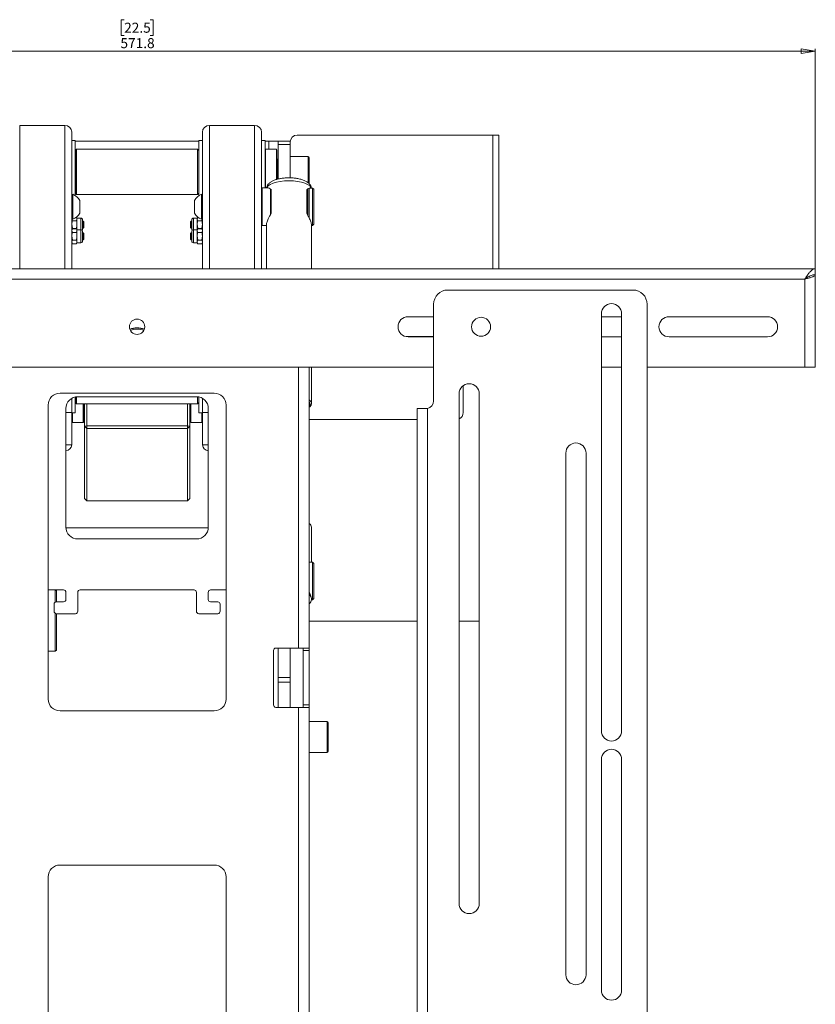
# Paper-space layout 'Sheet2' of a CAD drawing. Units: millimetres. Extents: x 73 to 2916, y 152 to 2939.
# Drawn here: x 1070 to 1406, y 1201 to 1616 of the extents above; entities that cross this region are included whole.
import ezdxf

# ---------------------------------------------------------------- set-up
doc = ezdxf.new("R2010")
doc.units = ezdxf.units.MM
doc.styles.add('SLDTEXTSTYLE1', font='TXT', dxfattribs={"width": 0.75})
doc.dimstyles.new('SLDDIMSTYLE0', dxfattribs={"dimtxt": 4.233333, "dimasz": 6, "dimexe": 0, "dimexo": 0.0625, "dimgap": 1.058333, "dimtad": 1, "dimdec": 1, "dimrnd": 1e-09, "dimzin": 12, "dimdsep": 46, "dimtxsty": 'SLDTEXTSTYLE1', "dimblk1": 'CLOSED', "dimblk2": 'CLOSED', "dimsah": 1, "dimcen": 0.09, "dimadec": 0, "dimazin": 3, "dimtfac": 1, "dimtdec": 1, "dimtofl": 0, "dimtmove": 0, "dimatfit": 3, "dimldrblk": 'CLOSED', "dimfxl": 0, "dimfrac": 2, "dimtolj": 1, "dimtzin": 12, "dimarcsym": 0})

# ---------------------------------------------------------------- blocks, each defined once
blk = doc.blocks.new('_CLOSED')
at = {"color": 0, "linetype": 'ByBlock', "lineweight": -2}
for p, q in [((-1, 0.166667), (0, 0)), ((-1, 0.166667), (-1, -0.166667)), ((0, 0), (-1, -0.166667)), ((0, 0), (-1, 0))]:
    blk.add_line(p, q, dxfattribs=at)
blk = doc.blocks.new('_D_4')
at = {"color": 7, "linetype": 'Continuous', "lineweight": 0}
for p, q in [((1114.43, 1615.89), (1113.14, 1615.89)), ((1113.14, 1615.89), (1113.14, 1609.17)), ((1125.38, 1615.89), (1126.66, 1615.89)), ((1126.66, 1615.89), (1126.66, 1609.17)), ((1113.14, 1609.17), (1114.43, 1609.17)), ((1126.66, 1609.17), (1125.38, 1609.17)), ((834, 1509.28), (834, 1603.67)), ((1405.8, 1509.28), (1405.8, 1603.67)), ((834, 1602.67), (1405.8, 1602.67))]:
    blk.add_line(p, q, dxfattribs=at)
at = {"color": 7, "linetype": 'Continuous', "lineweight": 0, "xscale": 6, "yscale": 6, "rotation": 180.0000000000004}
blk.add_blockref('_CLOSED', (834, 1602.67, -70.25), dxfattribs=at)
at = {"color": 7, "linetype": 'Continuous', "lineweight": 0, "xscale": 6, "yscale": 6}
blk.add_blockref('_CLOSED', (1405.8, 1602.67, -70.25), dxfattribs=at)
at = {"color": 7, "linetype": 'Continuous', "lineweight": 0, "char_height": 4.233, "attachment_point": 1, "style": 'SLDTEXTSTYLE1'}
for s, insert in [('22.5', (1114.43, 1614.63)), ('571.8', (1112.87, 1608.12))]:
    blk.add_mtext(s, dxfattribs=dict(at, insert=insert))

psp = doc.layouts.new('Sheet2')

# ---------------------------------------------------------------- linework, layer by layer
at = {"color": 7, "linetype": 'Continuous', "lineweight": 0}
for p, q in [((1070.4, 1571.33), (1089.4, 1571.33)), ((1150.4, 1571.33), (1169.4, 1571.33)), ((1092.4, 1568.72), (1092.38, 1568.72)), ((1092.4, 1568.39), (1092.4, 1568.72)), ((1092.4, 1568.39), (1092.4, 1510.88)), ((1147.42, 1568.72), (1147.4, 1568.72)), ((1147.4, 1568.39), (1147.4, 1568.72)), ((1147.4, 1568.39), (1147.4, 1510.88)), ((1172.4, 1568.72), (1172.38, 1568.72)), ((1172.4, 1568.39), (1172.4, 1568.72)), ((1172.4, 1568.39), (1172.4, 1510.88)), ((1269.8, 1567.22), (1187.4, 1567.22)), ((1269.8, 1567.22), (1272.4, 1567.22)), ((1272.4, 1510.88), (1272.4, 1567.22)), ((1093.85, 1564.97), (1092.4, 1564.97)), ((1093.85, 1541.67), (1093.85, 1564.97)), ((1145.95, 1564.72), (1093.85, 1564.72)), ((1147.4, 1564.97), (1145.95, 1564.97)), ((1145.95, 1564.97), (1145.95, 1541.67)), ((1173.85, 1564.97), (1172.4, 1564.97)), ((1173.85, 1544.94), (1173.85, 1564.97)), ((1175.5, 1564.72), (1173.85, 1564.72)), ((1179.4, 1564.72), (1175.5, 1564.72)), ((1179.4, 1564.72), (1184.4, 1564.72)), ((1179.4, 1563.25), (1179.4, 1564.72)), ((1184.4, 1563.25), (1179.4, 1563.25)), ((1179.4, 1548.71), (1179.4, 1563.25)), ((1184.4, 1564.72), (1184.4, 1563.25)), ((1184.45, 1564.72), (1184.4, 1564.72)), ((1184.4, 1563.25), (1184.4, 1549.2)), ((1093.9, 1557.72), (1093.85, 1557.72)), ((1094.4, 1561.22), (1093.9, 1560.72)), ((1093.9, 1542.72), (1093.9, 1560.72)), ((1145.4, 1561.22), (1094.4, 1561.22)), ((1094.4, 1561.22), (1094.4, 1542.22)), ((1145.9, 1560.72), (1145.4, 1561.22)), ((1145.4, 1542.22), (1145.4, 1561.22)), ((1145.9, 1560.72), (1145.9, 1542.72)), ((1145.95, 1557.72), (1145.9, 1557.72)), ((1174.05, 1561.22), (1173.85, 1561.02)), ((1178.65, 1561.22), (1174.05, 1561.22)), ((1174.05, 1561.22), (1174.05, 1544.94)), ((1178.85, 1561.02), (1178.65, 1561.22)), ((1178.65, 1548.46), (1178.65, 1561.22)), ((1178.85, 1561.02), (1178.85, 1548.56)), ((1178.9, 1557.22), (1178.85, 1557.27)), ((1192, 1558.22), (1184.4, 1558.22)), ((1192.4, 1557.82), (1192.4, 1557.36)), ((1192.4, 1557.36), (1192.4, 1546.61)), ((1178.9, 1557.22), (1178.9, 1548.52)), ((1179.4, 1555.72), (1178.9, 1555.72)), ((1093.85, 1545.72), (1093.9, 1545.72)), ((1145.9, 1545.72), (1145.95, 1545.72)), ((1172.6, 1544.94), (1172.4, 1544.74)), ((1174.88, 1544.94), (1172.6, 1544.94)), ((1172.6, 1544.94), (1172.6, 1529.04)), ((1193.9, 1544.89), (1192.4, 1544.89)), ((1192.4, 1544.89), (1192.4, 1536.46)), ((1194.4, 1544.39), (1193.9, 1544.89)), ((1193.9, 1529.09), (1193.9, 1544.89)), ((1092.78, 1542.24), (1092.4, 1542.24)), ((1092.78, 1542.24), (1092.78, 1541.84)), ((1092.78, 1541.84), (1092.78, 1531.74)), ((1093.9, 1542.72), (1094.4, 1542.22)), ((1094.4, 1542.22), (1145.4, 1542.22)), ((1145.4, 1542.22), (1145.9, 1542.72)), ((1147.4, 1542.24), (1147.02, 1542.24)), ((1147.02, 1536.99), (1147.02, 1542.24)), ((1176.2, 1533.67), (1176.2, 1544.44)), ((1176.4, 1543.9), (1176.4, 1544.25)), ((1176.4, 1543.9), (1176.4, 1534.44)), ((1191.4, 1544.25), (1191.4, 1534.09)), ((1191.9, 1541.94), (1191.4, 1541.94)), ((1191.9, 1536.49), (1191.9, 1544.39)), ((1194.4, 1544.39), (1194.4, 1529.59)), ((1095.7, 1539.61), (1095.7, 1539.41)), ((1095.7, 1539.41), (1095.7, 1534.36)), ((1144.1, 1536.99), (1144.1, 1539.61)), ((1144.1, 1534.36), (1144.1, 1536.99)), ((1147.02, 1531.74), (1147.02, 1536.99)), ((1191.9, 1533.1), (1191.9, 1536.49)), ((1094.29, 1532.63), (1094.31, 1532.63)), ((1094.55, 1532.2), (1094.31, 1532.63)), ((1145.5, 1532.63), (1145.25, 1532.2)), ((1145.5, 1532.63), (1145.25, 1531.83)), ((1145.51, 1532.63), (1145.5, 1532.63)), ((1176.4, 1534.09), (1176.4, 1534.44)), ((1192.4, 1536.46), (1192.4, 1532.16)), ((1092.4, 1531.74), (1092.78, 1531.74)), ((1092.65, 1531.04), (1092.43, 1531.74)), ((1092.65, 1531.04), (1094.31, 1531.04)), ((1094.31, 1531.04), (1094.55, 1531.83)), ((1096.12, 1532.2), (1094.55, 1532.2)), ((1094.55, 1531.83), (1094.55, 1532.2)), ((1094.55, 1529.45), (1094.55, 1531.83)), ((1094.55, 1527.3), (1094.55, 1529.45)), ((1096.9, 1531.42), (1096.9, 1527.49)), ((1097.12, 1530.95), (1096.9, 1530.95)), ((1097.4, 1530.67), (1097.12, 1530.95)), ((1097.12, 1529.45), (1097.12, 1530.95)), ((1097.12, 1527.95), (1097.12, 1529.45)), ((1097.12, 1527.95), (1097.4, 1528.23)), ((1097.4, 1529.45), (1097.4, 1530.67)), ((1097.4, 1528.23), (1097.4, 1529.45)), ((1142.68, 1530.95), (1142.4, 1530.67)), ((1142.4, 1530.67), (1142.4, 1528.23)), ((1142.4, 1528.23), (1142.68, 1527.95)), ((1142.9, 1530.95), (1142.68, 1530.95)), ((1142.68, 1530.95), (1142.68, 1527.95)), ((1142.9, 1529.45), (1142.9, 1531.42)), ((1142.9, 1527.49), (1142.9, 1529.45)), ((1145.25, 1532.2), (1143.69, 1532.2)), ((1145.25, 1532.2), (1145.25, 1531.83)), ((1145.25, 1529.45), (1145.25, 1531.83)), ((1145.25, 1529.45), (1145.25, 1527.3)), ((1147.16, 1531.04), (1145.5, 1531.04)), ((1147.02, 1531.74), (1147.4, 1531.74)), ((1147.39, 1531.74), (1147.16, 1531.04)), ((1172.4, 1529.24), (1172.6, 1529.04)), ((1172.6, 1529.04), (1174.4, 1529.04)), ((1174.4, 1529.62), (1174.4, 1510.88)), ((1193.4, 1510.88), (1193.4, 1529.63)), ((1193.4, 1529.09), (1193.9, 1529.09)), ((1193.9, 1529.09), (1194.4, 1529.59)), ((1092.65, 1527.72), (1092.4, 1527.3)), ((1092.65, 1526.13), (1092.4, 1526.93)), ((1092.65, 1527.87), (1094.31, 1527.87)), ((1092.65, 1527.72), (1094.31, 1527.72)), ((1092.65, 1526.13), (1094.31, 1526.13)), ((1094.55, 1527.3), (1094.31, 1527.72)), ((1094.31, 1526.13), (1094.55, 1526.93)), ((1096.12, 1527.3), (1094.55, 1527.3)), ((1094.55, 1526.93), (1094.55, 1527.3)), ((1094.55, 1524.55), (1094.55, 1526.93)), ((1094.55, 1522.16), (1094.55, 1524.55)), ((1096.9, 1527.95), (1097.12, 1527.95)), ((1096.9, 1526.51), (1096.9, 1522.58)), ((1097.12, 1526.05), (1096.9, 1526.05)), ((1097.4, 1525.77), (1097.12, 1526.05)), ((1097.12, 1524.55), (1097.12, 1526.05)), ((1097.12, 1523.05), (1097.12, 1524.55)), ((1097.4, 1524.55), (1097.4, 1525.77)), ((1097.4, 1523.33), (1097.4, 1524.55)), ((1142.68, 1526.05), (1142.4, 1525.77)), ((1142.4, 1525.77), (1142.4, 1525.4)), ((1142.4, 1525.4), (1142.4, 1523.33)), ((1142.68, 1527.95), (1142.9, 1527.95)), ((1142.9, 1526.05), (1142.68, 1526.05)), ((1142.68, 1526.05), (1142.68, 1525.59)), ((1142.68, 1525.59), (1142.68, 1523.05)), ((1142.9, 1524.55), (1142.9, 1526.51)), ((1142.9, 1522.58), (1142.9, 1524.55)), ((1145.25, 1527.3), (1143.69, 1527.3)), ((1145.5, 1527.72), (1145.25, 1527.3)), ((1145.5, 1527.72), (1145.25, 1526.93)), ((1145.25, 1527.3), (1145.25, 1526.93)), ((1145.25, 1524.55), (1145.25, 1526.93)), ((1145.25, 1524.55), (1145.25, 1522.16)), ((1147.16, 1527.87), (1145.5, 1527.87)), ((1147.16, 1527.72), (1145.5, 1527.72)), ((1147.16, 1526.13), (1145.5, 1526.13)), ((1147.4, 1527.3), (1147.16, 1527.72)), ((1147.16, 1527.72), (1147.4, 1526.93)), ((1092.65, 1521.37), (1092.4, 1522.16)), ((1092.4, 1521.8), (1092.65, 1521.37)), ((1092.65, 1522.96), (1094.31, 1522.96)), ((1092.65, 1521.37), (1094.31, 1521.37)), ((1094.31, 1521.37), (1094.55, 1522.16)), ((1094.31, 1521.37), (1094.55, 1521.8)), ((1094.55, 1521.8), (1094.55, 1522.16)), ((1094.55, 1521.8), (1096.12, 1521.8)), ((1096.9, 1523.05), (1097.12, 1523.05)), ((1097.12, 1523.05), (1097.4, 1523.33)), ((1142.4, 1523.33), (1142.68, 1523.05)), ((1142.68, 1523.05), (1142.9, 1523.05)), ((1143.69, 1521.8), (1145.25, 1521.8)), ((1145.5, 1522.96), (1145.25, 1522.16)), ((1145.25, 1522.16), (1145.25, 1521.8)), ((1145.25, 1521.8), (1145.5, 1521.37)), ((1147.16, 1522.96), (1145.5, 1522.96)), ((1147.16, 1521.37), (1145.5, 1521.37)), ((1147.16, 1522.96), (1147.4, 1522.16)), ((1147.16, 1521.37), (1147.4, 1521.8)), ((1405.8, 1510.88), (834, 1510.88)), ((1405.22, 1508.28), (1405.8, 1508.28)), ((1405.8, 1508.38), (1405.8, 1510.88)), ((1405.8, 1508.28), (1405.8, 1469.38)), ((1401.4, 1506.48), (838.4, 1506.48)), ((1401.4, 1469.38), (1401.4, 1506.48)), ((1328.9, 1501.88), (1250.9, 1501.88)), ((1244.9, 1495.88), (1244.9, 1455.13)), ((1334.9, 905.38), (1334.9, 1495.88)), ((1315.65, 1491.88), (1315.65, 1315.93)), ((1324.15, 1315.93), (1324.15, 1491.88)), ((1244.9, 1490.63), (1234.15, 1490.63)), ((1324.15, 1490.63), (1315.65, 1490.63)), ((1385.65, 1490.63), (1344.15, 1490.63)), ((1244.9, 1482.22), (1233.32, 1482.22)), ((1234.15, 1482.13), (1244.9, 1482.13)), ((1315.65, 1482.13), (1324.15, 1482.13)), ((1344.15, 1482.13), (1385.65, 1482.13)), ((1244.9, 1469.38), (994.9, 1469.38)), ((1192.4, 1350.88), (1192.4, 1469.38)), ((1193.4, 1453.99), (1193.4, 1469.38)), ((1324.15, 1469.38), (1315.65, 1469.38)), ((1401.4, 1469.38), (1334.9, 1469.38)), ((1401.4, 1469.38), (1405.8, 1469.38)), ((1152.4, 1458.38), (1087.4, 1458.38)), ((1255.65, 1458.13), (1255.65, 1243.13)), ((1257.4, 1450.22), (1257.4, 1461.57)), ((1264.15, 1243.13), (1264.15, 1458.13)), ((1092.4, 1456.21), (1092.4, 1450.24)), ((1093.85, 1450.13), (1093.85, 1456.77)), ((1093.9, 1454.38), (1093.9, 1456.78)), ((1093.9, 1454.38), (1094.4, 1453.88)), ((1094.4, 1456.86), (1094.4, 1453.88)), ((1094.4, 1453.88), (1145.4, 1453.88)), ((1144.9, 1456.88), (1094.9, 1456.88)), ((1097.2, 1446.05), (1097.2, 1453.88)), ((1097.4, 1453.88), (1097.4, 1446.25)), ((1097.7, 1444.48), (1097.7, 1453.88)), ((1098.7, 1453.88), (1098.7, 1444.57)), ((1141.1, 1444.57), (1141.1, 1453.88)), ((1142.1, 1453.88), (1142.1, 1444.48)), ((1142.4, 1446.25), (1142.4, 1453.88)), ((1142.6, 1453.88), (1142.6, 1446.05)), ((1145.4, 1453.88), (1145.4, 1456.86)), ((1145.4, 1453.88), (1145.9, 1454.38)), ((1145.9, 1456.78), (1145.9, 1454.38)), ((1145.95, 1456.77), (1145.95, 1450.13)), ((1147.4, 1450.24), (1147.4, 1456.21)), ((1082.4, 1453.38), (1082.4, 1329.38)), ((1089.9, 1451.88), (1089.9, 1401.88)), ((1092.4, 1450.24), (1092.4, 1436.58)), ((1092.4, 1450.13), (1093.85, 1450.13)), ((1092.6, 1450.13), (1092.6, 1446.05)), ((1145.95, 1450.13), (1147.4, 1450.13)), ((1147.2, 1446.05), (1147.2, 1450.13)), ((1147.4, 1450.24), (1147.4, 1436.58)), ((1149.9, 1401.88), (1149.9, 1451.88)), ((1157.4, 1329.38), (1157.4, 1453.38)), ((1192.4, 1452.39), (1192.6, 1452.56)), ((1237.9, 949.38), (1237.9, 1451.88)), ((1237.9, 1451.88), (1241.65, 1451.88)), ((1242.3, 1451.95), (1241.65, 1451.88)), ((1242.3, 1451.95), (1242.3, 949.32)), ((1092.4, 1446.25), (1092.6, 1446.05)), ((1092.6, 1446.05), (1097.2, 1446.05)), ((1097.2, 1446.05), (1097.4, 1446.25)), ((1097.4, 1448.05), (1097.7, 1448.05)), ((1142.1, 1448.05), (1142.4, 1448.05)), ((1142.4, 1446.25), (1142.6, 1446.05)), ((1142.6, 1446.05), (1147.2, 1446.05)), ((1147.2, 1446.05), (1147.4, 1446.25)), ((1192.4, 1447.22), (1237.9, 1447.22)), ((1098.7, 1444.57), (1097.7, 1444.48)), ((1097.7, 1444.48), (1098.7, 1443.48)), ((1097.7, 1413.93), (1097.7, 1444.48)), ((1098.7, 1444.57), (1098.7, 1443.48)), ((1098.7, 1444.57), (1141.1, 1444.57)), ((1141.1, 1443.48), (1098.7, 1443.48)), ((1098.7, 1443.48), (1098.7, 1412.93)), ((1141.1, 1443.48), (1141.1, 1444.57)), ((1142.1, 1444.48), (1141.1, 1444.57)), ((1141.1, 1443.48), (1142.1, 1444.48)), ((1141.1, 1412.93), (1141.1, 1443.48)), ((1142.1, 1444.48), (1142.1, 1413.93)), ((1089.9, 1436.58), (1092.4, 1436.58)), ((1147.4, 1436.58), (1149.9, 1436.58)), ((1300.65, 1433.13), (1300.65, 1213.13)), ((1309.15, 1213.13), (1309.15, 1433.13)), ((1097.7, 1413.93), (1098.7, 1412.93)), ((1098.7, 1412.93), (1141.1, 1412.93)), ((1141.1, 1412.93), (1142.1, 1413.93)), ((1149.9, 1401.64), (1089.91, 1401.64)), ((1192.6, 1403.3), (1192.4, 1403.47)), ((1193.4, 1387.05), (1193.4, 1401.87)), ((1094.9, 1396.88), (1144.9, 1396.88)), ((1193.9, 1387.05), (1192.4, 1387.05)), ((1194.4, 1386.55), (1193.9, 1387.05)), ((1193.9, 1379.15), (1193.9, 1387.05)), ((1194.4, 1386.55), (1194.4, 1379.15)), ((1193.9, 1371.25), (1193.9, 1379.15)), ((1194.4, 1379.15), (1194.4, 1371.75)), ((1082.4, 1375.38), (1088.9, 1375.38)), ((1085.4, 1370.25), (1085.4, 1375.38)), ((1085.9, 1375.05), (1085.57, 1375.38)), ((1085.9, 1375.05), (1085.9, 1370.38)), ((1095.9, 1375.38), (1143.9, 1375.38)), ((1150.9, 1375.38), (1157.4, 1375.38)), ((1088.9, 1370.38), (1085.9, 1370.38)), ((1089.9, 1374.38), (1089.9, 1371.38)), ((1094.9, 1366.38), (1094.9, 1374.38)), ((1144.9, 1374.38), (1144.9, 1366.38)), ((1149.9, 1371.38), (1149.9, 1374.38)), ((1153.9, 1370.38), (1150.9, 1370.38)), ((1193.33, 1371.25), (1193.9, 1371.25)), ((1193.9, 1371.25), (1194.4, 1371.75)), ((1084.9, 1369.38), (1084.9, 1366.38)), ((1154.9, 1366.38), (1154.9, 1369.38)), ((1085.4, 1349.55), (1085.4, 1365.52)), ((1085.9, 1365.38), (1085.9, 1350.05)), ((1085.9, 1365.38), (1093.9, 1365.38)), ((1145.9, 1365.38), (1153.9, 1365.38)), ((1192.4, 1362.22), (1237.9, 1362.22)), ((1255.65, 1362.22), (1264.15, 1362.22)), ((1085.4, 1349.55), (1085.9, 1350.05)), ((1177.4, 1349.88), (1177.4, 1326.88)), ((1188, 1350.88), (1178.4, 1350.88)), ((1179.4, 1350.88), (1179.4, 1338.47)), ((1184.4, 1350.88), (1184.4, 1338.47)), ((1188, 1350.88), (1192.4, 1350.88)), ((1189.9, 1349.88), (1189.9, 1350.88)), ((1192.4, 1349.88), (1189.9, 1349.88)), ((1189.9, 1349.88), (1189.9, 1326.88)), ((1192.4, 1350.88), (1192.4, 1349.88)), ((1192.4, 1326.88), (1192.4, 1349.88)), ((1082.4, 1349.55), (1085.4, 1349.55)), ((1179.4, 1338.47), (1184.4, 1338.47)), ((1179.4, 1336.54), (1179.4, 1338.47)), ((1184.4, 1338.47), (1184.4, 1336.54)), ((1184.4, 1336.54), (1179.4, 1336.54)), ((1179.4, 1336.54), (1179.4, 1325.88)), ((1184.4, 1336.54), (1184.4, 1325.88)), ((1178.4, 1325.88), (1188, 1325.88)), ((1192.4, 1325.88), (1188, 1325.88)), ((1189.9, 1326.88), (1192.4, 1326.88)), ((1189.9, 1325.88), (1189.9, 1326.88)), ((1192.4, 1326.88), (1192.4, 1325.88)), ((1192.4, 931.88), (1192.4, 1325.88)), ((1087.4, 1324.38), (1152.4, 1324.38)), ((1200, 1319.88), (1192.4, 1319.88)), ((1200.4, 1319.48), (1200.4, 1319.02)), ((1200.4, 1319.02), (1200.4, 1307.28)), ((1192.4, 1306.88), (1200, 1306.88)), ((1315.65, 1303.93), (1315.65, 1206.63)), ((1324.15, 1206.63), (1324.15, 1303.93)), ((1152.4, 1259.38), (1087.4, 1259.38)), ((1082.4, 1254.38), (1082.4, 1139.38)), ((1157.4, 1139.38), (1157.4, 1254.38))]:
    psp.add_line(p, q, dxfattribs=at)
at = {"color": 8, "linetype": 'Continuous', "lineweight": 0}
for p, q in [((1070.4, 1571.33), (1070.4, 1510.88)), ((1089.4, 1571.33), (1089.4, 1510.88)), ((1150.4, 1571.33), (1150.4, 1510.88)), ((1169.4, 1571.33), (1169.4, 1510.88)), ((1269.8, 1510.88), (1269.8, 1567.22)), ((1175.5, 1564.72), (1175.5, 1561.22)), ((1192, 1557.73), (1192, 1558.22)), ((1192, 1547), (1192, 1557.73)), ((1096.12, 1532.2), (1096.12, 1527.3)), ((1143.69, 1529.45), (1143.69, 1532.2)), ((1143.69, 1527.3), (1143.69, 1529.45)), ((1096.12, 1527.3), (1096.12, 1521.8)), ((1143.69, 1524.55), (1143.69, 1527.3)), ((1143.69, 1521.8), (1143.69, 1524.55)), ((1188, 1350.88), (1188, 1469.38)), ((1089.9, 1450.24), (1092.4, 1450.24)), ((1147.4, 1450.24), (1149.9, 1450.24)), ((1188, 931.88), (1188, 1325.88)), ((1200, 1319.39), (1200, 1319.88)), ((1200, 1306.88), (1200, 1319.39))]:
    psp.add_line(p, q, dxfattribs=at)
at = {"color": 8, "linetype": 'Continuous', "lineweight": 0, "flags": 128}
psp.add_lwpolyline([(1193.32, 1544.89), (1193.22, 1545.1), (1192.68, 1545.77), (1191.8, 1546.38), (1190.62, 1546.92), (1189.18, 1547.36), (1187.54, 1547.69), (1185.76, 1547.89), (1183.9, 1547.96), (1182.05, 1547.89), (1180.27, 1547.69), (1178.63, 1547.36), (1177.19, 1546.92), (1176, 1546.38), (1175.13, 1545.77), (1174.59, 1545.1), (1174.51, 1544.94)], dxfattribs=at)
at = {"color": 7, "linetype": 'Continuous', "lineweight": 0, "flags": 128}
psp.add_lwpolyline([(1192.4, 1455.58), (1192.68, 1455.35), (1193.22, 1454.68), (1193.4, 1453.99), (1193.22, 1453.3), (1192.68, 1452.63), (1192.6, 1452.56)], dxfattribs=at)
at = {"color": 7, "linetype": 'Continuous', "lineweight": 0}
for centre, radius in [((1119.9, 1486.38), 3.25), ((1264.9, 1486.38), 4)]:
    psp.add_circle(centre, radius, dxfattribs=at)
for centre, radius, start, end in [((1089.43, 1568.36), 2.97, 0.5683, 90.5573), ((1150.37, 1568.36), 2.97, 89.4427, 179.4317), ((1169.43, 1568.36), 2.97, 0.5683, 90.5573), ((1187.4, 1564.22), 3, 90, 180), ((1192, 1557.82), 0.4, 0, 90), ((1090.7, 1536.99), 5.65, 27.7009, 68.3898), ((1149.1, 1536.99), 5.65, 111.6102, 152.2991), ((1090.7, 1536.99), 5.65, 291.6102, 332.2991), ((1149.1, 1536.99), 5.65, 207.7009, 248.3898), ((1096.12, 1531.42), 0.783, 0, 90), ((1143.69, 1531.42), 0.783, 90, 180), ((1096.12, 1526.51), 0.783, 0, 90), ((1096.12, 1527.49), 0.783, 321.5561, 0), ((1143.69, 1527.49), 0.783, 180, 218.4439), ((1143.69, 1526.51), 0.783, 90, 180), ((1096.12, 1522.58), 0.783, 270, 0), ((1143.69, 1522.58), 0.783, 180, 270), ((1250.9, 1495.88), 6, 90, 180), ((1328.9, 1495.88), 6, 0, 90), ((1319.9, 1491.88), 4.25, 360, 180), ((1234.15, 1486.38), 4.25, 90, 270), ((1344.15, 1486.38), 4.25, 90, 270), ((1385.65, 1486.38), 4.25, 270, 90), ((1119.9, 1478.38), 7.6, 66.1282, 113.8718), ((1119.9, 1478.38), 7.5, 66.0729, 113.9271), ((1119.9, 1478.38), 7, 66.1519, 113.8481), ((1259.9, 1458.13), 4.25, 0, 180), ((1087.4, 1453.38), 5, 90, 180), ((1152.4, 1453.38), 5, 0, 90), ((1094.9, 1451.88), 5, 90, 180), ((1144.9, 1451.88), 5, 0, 90), ((1191.3, 1453.53), 1.56, 314.8258, 45.1742), ((1241.65, 1455.13), 3.25, 281.537, 0), ((1254.4, 1450.22), 3, 294.6243, 0), ((1304.9, 1433.13), 4.25, 360, 180), ((1089.44, 1436.94), 2.97, 279.0195, 352.9943), ((1150.37, 1436.94), 2.97, 187.0057, 260.9805), ((1094.9, 1401.88), 5, 180, 270), ((1144.9, 1401.88), 5, 270, 0), ((1191.2, 1401.59), 2.23, 7.2816, 57.1296), ((1088.9, 1374.38), 1, 0, 90), ((1095.9, 1374.38), 1, 90, 180), ((1143.9, 1374.38), 1, 0, 90), ((1150.9, 1374.38), 1, 90, 180), ((1085.9, 1369.38), 1, 90, 180), ((1088.9, 1371.38), 1, 270, 0), ((1150.9, 1371.38), 1, 180, 270), ((1153.9, 1369.38), 1, 0, 90), ((1085.9, 1366.38), 1, 180, 270), ((1093.9, 1366.38), 1, 270, 0), ((1145.9, 1366.38), 1, 180, 270), ((1153.9, 1366.38), 1, 270, 0), ((1178.4, 1349.88), 1, 90, 180), ((1087.4, 1329.38), 5, 180, 270), ((1152.4, 1329.38), 5, 270, 0), ((1178.4, 1326.88), 1, 180, 270), ((1200, 1319.48), 0.4, 0, 90), ((1319.9, 1315.93), 4.25, 180, 0), ((1319.9, 1303.93), 4.25, 0, 180), ((1200, 1307.28), 0.4, 270, 360), ((1087.4, 1254.38), 5, 90, 180), ((1152.4, 1254.38), 5, 0, 90), ((1259.9, 1243.13), 4.25, 180, 0), ((1304.9, 1213.13), 4.25, 180, 0), ((1319.9, 1206.63), 4.25, 180, 0)]:
    psp.add_arc(centre, radius, start, end, dxfattribs=at)
at = {"color": 8, "linetype": 'Continuous', "lineweight": 0}
psp.add_arc((1191.2, 1371.45), 2.23, 7.2816, 57.1296, dxfattribs=at)
at = {"color": 7, "linetype": 'Continuous', "lineweight": 0}
for points, knots in [([(1193.33, 1544.89), (1193.31, 1545.04), (1193.26, 1545.52), (1192.87, 1546.21), (1192.25, 1546.94), (1191.39, 1547.59), (1190.28, 1548.15), (1188.9, 1548.62), (1187.33, 1548.96), (1185.68, 1549.16), (1183.99, 1549.23), (1182.3, 1549.18), (1180.66, 1548.99), (1179.11, 1548.67), (1177.69, 1548.22), (1176.49, 1547.64), (1175.55, 1546.95), (1174.9, 1546.16), (1174.54, 1545.47), (1174.49, 1545.05), (1174.48, 1544.94)], [0, 0, 0, 0, 0.0234095, 0.0702962, 0.1189181, 0.1734917, 0.2365802, 0.3042571, 0.3702534, 0.4346571, 0.4982355, 0.5615919, 0.6251695, 0.6894443, 0.7551964, 0.8236738, 0.8845356, 0.9363436, 0.9839614, 1, 1, 1, 1]), ([(1174.74, 1544.94), (1174.75, 1544.95), (1174.88, 1545.1), (1175.48, 1544.88), (1176.1, 1544.46), (1176.4, 1544.25)], [0, 0, 0, 0, 0.053795, 0.54503, 1, 1, 1, 1]), ([(1193.17, 1544.89), (1193.16, 1544.91), (1193.07, 1545.12), (1192.44, 1544.94), (1191.76, 1544.48), (1191.4, 1544.25)], [0, 0, 0, 0, 0.050473, 0.513693, 1, 1, 1, 1]), ([(1094.55, 1531.83), (1094.55, 1531.85), (1094.55, 1532.12), (1094.42, 1532.38), (1094.31, 1532.63)], [0, 0, 0, 0, 0.07015, 1, 1, 1, 1]), ([(1176.4, 1534.09), (1175.98, 1533.34), (1175.2, 1531.96), (1174.49, 1530.39), (1174.47, 1529.86), (1174.46, 1529.63)], [0, 0, 0, 0, 0.4118393, 0.7507658, 1, 1, 1, 1]), ([(1191.4, 1534.09), (1191.83, 1533.34), (1192.61, 1531.96), (1193.32, 1530.39), (1193.34, 1529.86), (1193.35, 1529.63)], [0, 0, 0, 0, 0.411839, 0.750766, 1, 1, 1, 1]), ([(1092.4, 1529.45), (1092.41, 1529.6), (1092.42, 1530.14), (1092.55, 1530.66), (1092.65, 1531.04)], [0, 0, 0, 0, 0.268634, 1, 1, 1, 1]), ([(1092.65, 1527.87), (1092.61, 1528), (1092.47, 1528.52), (1092.43, 1529.05), (1092.4, 1529.45)], [0, 0, 0, 0, 0.257551, 1, 1, 1, 1]), ([(1094.55, 1529.45), (1094.55, 1529.6), (1094.54, 1530.14), (1094.4, 1530.66), (1094.31, 1531.04)], [0, 0, 0, 0, 0.268634, 1, 1, 1, 1]), ([(1094.31, 1527.87), (1094.35, 1528), (1094.49, 1528.52), (1094.53, 1529.05), (1094.55, 1529.45)], [0, 0, 0, 0, 0.257551, 1, 1, 1, 1]), ([(1145.25, 1531.83), (1145.25, 1531.82), (1145.26, 1531.55), (1145.38, 1531.29), (1145.5, 1531.04)], [0, 0, 0, 0, 0.0701503, 1, 1, 1, 1]), ([(1145.25, 1529.45), (1145.26, 1529.6), (1145.27, 1530.14), (1145.4, 1530.66), (1145.5, 1531.04)], [0, 0, 0, 0, 0.268634, 1, 1, 1, 1]), ([(1145.5, 1527.87), (1145.46, 1528), (1145.32, 1528.52), (1145.28, 1529.05), (1145.25, 1529.45)], [0, 0, 0, 0, 0.257551, 1, 1, 1, 1]), ([(1147.4, 1529.45), (1147.4, 1529.6), (1147.39, 1530.14), (1147.25, 1530.66), (1147.16, 1531.04)], [0, 0, 0, 0, 0.268634, 1, 1, 1, 1]), ([(1147.16, 1527.87), (1147.2, 1528), (1147.34, 1528.52), (1147.38, 1529.05), (1147.4, 1529.45)], [0, 0, 0, 0, 0.257551, 1, 1, 1, 1]), ([(1092.4, 1526.93), (1092.4, 1526.95), (1092.41, 1527.21), (1092.53, 1527.48), (1092.65, 1527.72)], [0, 0, 0, 0, 0.07015, 1, 1, 1, 1]), ([(1092.4, 1524.55), (1092.41, 1524.69), (1092.42, 1525.23), (1092.55, 1525.75), (1092.65, 1526.13)], [0, 0, 0, 0, 0.268634, 1, 1, 1, 1]), ([(1092.65, 1522.96), (1092.61, 1523.09), (1092.47, 1523.61), (1092.43, 1524.15), (1092.4, 1524.55)], [0, 0, 0, 0, 0.257551, 1, 1, 1, 1]), ([(1094.55, 1526.93), (1094.55, 1526.95), (1094.55, 1527.21), (1094.42, 1527.48), (1094.31, 1527.72)], [0, 0, 0, 0, 0.0701503, 1, 1, 1, 1]), ([(1094.55, 1524.55), (1094.55, 1524.69), (1094.54, 1525.23), (1094.4, 1525.75), (1094.31, 1526.13)], [0, 0, 0, 0, 0.268634, 1, 1, 1, 1]), ([(1094.31, 1522.96), (1094.35, 1523.09), (1094.49, 1523.61), (1094.53, 1524.15), (1094.55, 1524.55)], [0, 0, 0, 0, 0.257551, 1, 1, 1, 1]), ([(1145.25, 1526.93), (1145.25, 1526.91), (1145.26, 1526.64), (1145.38, 1526.38), (1145.5, 1526.13)], [0, 0, 0, 0, 0.07015, 1, 1, 1, 1]), ([(1145.25, 1524.55), (1145.26, 1524.69), (1145.27, 1525.23), (1145.4, 1525.75), (1145.5, 1526.13)], [0, 0, 0, 0, 0.268634, 1, 1, 1, 1]), ([(1145.5, 1522.96), (1145.46, 1523.09), (1145.32, 1523.61), (1145.28, 1524.15), (1145.25, 1524.55)], [0, 0, 0, 0, 0.257551, 1, 1, 1, 1]), ([(1147.4, 1526.93), (1147.4, 1526.91), (1147.4, 1526.64), (1147.27, 1526.38), (1147.16, 1526.13)], [0, 0, 0, 0, 0.0701503, 1, 1, 1, 1]), ([(1147.4, 1524.55), (1147.4, 1524.69), (1147.39, 1525.23), (1147.25, 1525.75), (1147.16, 1526.13)], [0, 0, 0, 0, 0.268634, 1, 1, 1, 1]), ([(1147.16, 1522.96), (1147.2, 1523.09), (1147.34, 1523.61), (1147.38, 1524.15), (1147.4, 1524.55)], [0, 0, 0, 0, 0.257551, 1, 1, 1, 1]), ([(1092.4, 1522.16), (1092.4, 1522.18), (1092.41, 1522.45), (1092.53, 1522.71), (1092.65, 1522.96)], [0, 0, 0, 0, 0.07015, 1, 1, 1, 1]), ([(1094.55, 1522.16), (1094.55, 1522.18), (1094.55, 1522.45), (1094.42, 1522.71), (1094.31, 1522.96)], [0, 0, 0, 0, 0.07015, 1, 1, 1, 1]), ([(1145.25, 1522.16), (1145.25, 1522.15), (1145.26, 1521.88), (1145.38, 1521.61), (1145.5, 1521.37)], [0, 0, 0, 0, 0.0701503, 1, 1, 1, 1]), ([(1147.4, 1522.16), (1147.4, 1522.15), (1147.4, 1521.88), (1147.27, 1521.61), (1147.16, 1521.37)], [0, 0, 0, 0, 0.07015, 1, 1, 1, 1]), ([(1401.4, 1506.48), (1401.66, 1506.89), (1402.12, 1507.63), (1402.84, 1508.71), (1403.6, 1509.64), (1404.37, 1510.33), (1405.09, 1510.79), (1405.55, 1510.85), (1405.8, 1510.88)], [0, 0, 0, 0, 0.176171, 0.31832, 0.5, 0.68168, 0.823829, 1, 1, 1, 1]), ([(1401.4, 1506.48), (1401.86, 1506.81), (1402.59, 1507.32), (1403.6, 1507.84), (1404.62, 1508.26), (1405.35, 1508.34), (1405.8, 1508.38)], [0, 0, 0, 0, 0.315587, 0.5, 0.684413, 1, 1, 1, 1]), ([(1405.8, 1508.28), (1405.75, 1508.15), (1405.65, 1507.88), (1404.84, 1507.49), (1403.66, 1507.09), (1402.43, 1506.75), (1401.66, 1506.55), (1401.4, 1506.48)], [0, 0, 0, 0, 0.221882, 0.443782, 0.665682, 0.887582, 1, 1, 1, 1]), ([(1402.69, 1507.33), (1402.68, 1507.33), (1402.54, 1507.18), (1402.07, 1506.9), (1401.62, 1506.62), (1401.4, 1506.48)], [0, 0, 0, 0, 0.004933, 0.536556, 1, 1, 1, 1]), ([(1192.4, 1386.98), (1192.48, 1387.02), (1192.81, 1387.23), (1192.98, 1387.13), (1193.11, 1387.05)], [0, 0, 0, 0, 0.209961, 1, 1, 1, 1]), ([(1193.4, 1371.73), (1193.35, 1372.08), (1193.23, 1372.77), (1192.75, 1373.81), (1192.41, 1374.42), (1192.4, 1374.44)], [0, 0, 0, 0, 0.4933863, 0.9846693, 1, 1, 1, 1]), ([(1192.4, 1369.43), (1192.56, 1369.6), (1192.93, 1369.98), (1193.27, 1370.76), (1193.45, 1371.45), (1193.39, 1371.81), (1193.38, 1371.86)], [0, 0, 0, 0, 0.2556888, 0.6045586, 0.9419705, 1, 1, 1, 1])]:
    psp.add_open_spline(points, degree=3, knots=knots, dxfattribs=at)

# ---------------------------------------------------------------- dimensions: what is measured, and where the dimension line sits
dim = psp.add_linear_dim(base=(1405.8, 1602.67), p1=(834, 1508.28), p2=(1405.8, 1508.28), dimstyle='SLDDIMSTYLE0', dxfattribs=at)
dim.commit()
dim.dimension.update_dxf_attribs({"geometry": '_D_4', "text_midpoint": (1119.9, 1602.67), "dimtype": 160})

doc.saveas('drawing.dxf')
